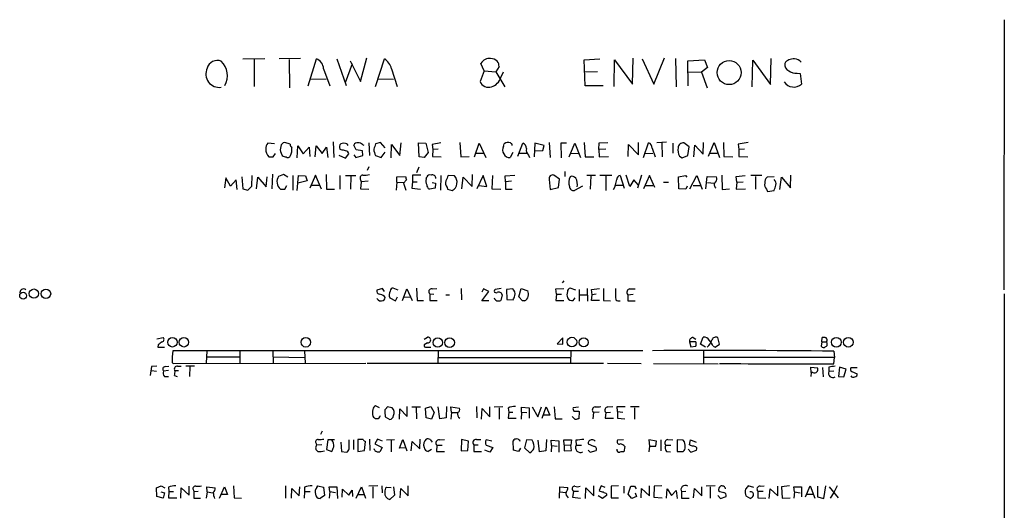
# Model space of a CAD drawing. Extents: x 0 to 1049, y 1 to 886.
# Drawn here: x 860 to 1049, y 257 to 351 of the extents above; entities that cross this region are included whole.
import ezdxf

# ---------------------------------------------------------------- set-up
doc = ezdxf.new("R2010")
doc.units = 0
doc.header["$MEASUREMENT"] = 0
doc.layers.add('MAIN', color=5, linetype='CONTINUOUS')

msp = doc.modelspace()

# ---------------------------------------------------------------- linework, layer by layer
at = {"layer": 'MAIN'}
for p, q in [((1049.02, 351.1127), (1048.9353, 299.2967)), ((902.8007, 343.5773), (907.034, 343.662)), ((905.002, 343.4927), (905.002, 338.328)), ((913.892, 343.662), (909.7433, 343.5773)), ((911.6907, 343.4927), (911.7753, 338.074)), ((915.3313, 338.4127), (916.94, 343.5773)), ((920.8347, 343.5773), (922.6127, 338.4973)), ((922.528, 339.09), (923.8827, 342.7307)), ((923.3747, 343.2387), (925.4067, 339.2593)), ((925.4067, 339.2593), (926.592, 343.8313)), ((928.2853, 338.328), (929.9787, 343.5773)), ((949.1133, 341.2913), (948.5207, 342.7307)), ((968.3327, 343.408), (971.3807, 343.5773)), ((968.502, 338.4127), (968.3327, 343.408)), ((974.09, 338.328), (974.1747, 343.408)), ((974.1747, 343.408), (977.646, 338.7513)), ((977.646, 338.7513), (977.7307, 343.7467)), ((979.5087, 343.5773), (981.71, 338.7513)), ((981.71, 338.7513), (983.742, 343.8313)), ((985.8587, 343.662), (986.028, 338.2433)), ((988.2293, 343.2387), (991.4467, 343.408)), ((988.314, 338.4127), (988.2293, 343.2387)), ((991.4467, 343.408), (992.0393, 341.9687)), ((1000.5907, 338.2433), (1000.76, 343.3233)), ((1000.76, 343.3233), (1004.1467, 338.6667)), ((1004.1467, 338.6667), (1004.2313, 343.662)), ((918.2947, 341.7147), (919.48, 338.4127)), ((931.3333, 341.7147), (932.434, 338.328)), ((949.1133, 341.2913), (948.3513, 339.2593)), ((949.1133, 341.2913), (951.3993, 341.122)), ((951.992, 342.138), (951.3993, 341.122)), ((951.3993, 341.122), (953.0927, 338.2433)), ((952.3307, 340.0213), (952.8387, 341.122)), ((968.4173, 341.122), (970.8727, 341.2067)), ((988.314, 341.122), (990.854, 341.0373)), ((992.0393, 341.9687), (990.854, 341.0373)), ((990.854, 341.0373), (991.9547, 338.074)), ((1009.2267, 340.868), (1009.8193, 340.7833)), ((1009.8193, 340.7833), (1010.0733, 338.7513)), ((915.8393, 339.7673), (918.8027, 339.6827)), ((928.7933, 339.7673), (931.7567, 339.6827)), ((971.9733, 338.4127), (968.502, 338.4127)), ((908.8967, 327.3213), (907.6267, 327.406)), ((911.86, 327.2367), (910.844, 327.5753)), ((920.1573, 327.66), (920.242, 324.6967)), ((922.782, 327.3213), (922.9513, 326.9827)), ((925.7453, 327.152), (925.9993, 327.0673)), ((927.0153, 327.4907), (927.1, 325.0353)), ((929.2167, 327.5753), (928.2853, 327.3213)), ((930.148, 326.5593), (929.2167, 327.5753)), ((931.2487, 324.612), (931.3333, 327.152)), ((931.3333, 327.152), (932.942, 325.0353)), ((932.942, 325.0353), (933.196, 327.4907)), ((936.6673, 324.7813), (936.498, 327.4907)), ((936.498, 327.4907), (937.9373, 327.406)), ((937.9373, 327.406), (938.3607, 325.628)), ((940.816, 327.4907), (939.1227, 327.152)), ((939.1227, 327.152), (939.292, 326.2207)), ((944.4567, 327.5753), (944.626, 324.7813)), ((947.2507, 324.7813), (948.182, 327.406)), ((948.182, 327.406), (949.452, 324.6967)), ((952.8387, 326.8133), (953.008, 327.3213)), ((955.6327, 324.9507), (956.564, 327.406)), ((958.85, 327.406), (958.7653, 324.7813)), ((960.628, 326.9827), (958.85, 327.406)), ((961.644, 327.5753), (961.8133, 324.6967)), ((964.946, 327.406), (963.8453, 327.406)), ((963.8453, 327.406), (963.93, 324.612)), ((965.454, 324.7813), (966.5547, 327.406)), ((966.5547, 327.406), (967.6553, 324.6967)), ((968.3327, 327.5753), (968.502, 324.7813)), ((971.1267, 326.2207), (971.2113, 327.4907)), ((971.2113, 327.4907), (972.9047, 327.5753)), ((976.7993, 324.866), (976.884, 327.152)), ((976.884, 327.152), (978.7467, 325.2047)), ((978.7467, 325.2047), (978.7467, 327.5753)), ((979.7627, 324.6967), (980.694, 327.4907)), ((982.3027, 327.5753), (984.1653, 327.66)), ((983.234, 327.4907), (983.3187, 324.7813)), ((985.3507, 327.406), (985.3507, 325.5433)), ((988.4833, 326.7287), (987.4673, 327.4907)), ((991.1927, 325.2893), (991.2773, 327.5753)), ((992.2087, 324.9507), (993.3093, 327.5753)), ((993.3093, 327.5753), (994.3253, 324.6967)), ((995.0873, 327.5753), (995.172, 324.866)), ((999.8287, 327.5753), (997.8813, 327.2367)), ((997.8813, 327.2367), (998.0507, 326.2207)), ((908.6427, 324.7813), (909.066, 325.4587)), ((910.1667, 325.5433), (910.336, 325.0353)), ((913.2147, 324.612), (913.384, 326.898)), ((913.384, 326.898), (914.4, 325.374)), ((914.4, 325.374), (915.5007, 326.644)), ((915.5007, 326.644), (915.67, 324.866)), ((916.686, 324.7813), (916.8553, 326.898)), ((916.8553, 326.898), (918.0407, 325.4587)), ((918.0407, 325.4587), (918.8873, 326.644)), ((918.8873, 326.644), (919.1413, 324.6967)), ((921.6813, 326.136), (921.4273, 326.3053)), ((922.528, 324.5273), (923.1207, 325.374)), ((924.56, 326.136), (924.1367, 327.0673)), ((925.7453, 325.9667), (924.56, 326.136)), ((925.83, 325.0353), (925.7453, 325.9667)), ((929.386, 324.6967), (930.148, 325.7127)), ((938.3607, 325.628), (937.5987, 324.6967)), ((939.292, 326.2207), (939.2073, 324.866)), ((940.308, 326.3053), (939.292, 326.2207)), ((947.5047, 325.5433), (949.0287, 325.5433)), ((954.6167, 325.628), (954.1087, 324.6967)), ((955.8867, 325.5433), (957.326, 325.5433)), ((958.85, 325.9667), (960.374, 326.0513)), ((960.374, 326.0513), (960.628, 326.9827)), ((965.7927, 325.5433), (967.232, 325.4587)), ((972.4813, 326.3053), (971.1267, 326.2207)), ((971.1267, 326.2207), (971.2113, 324.7813)), ((980.0167, 325.4587), (981.5407, 325.5433)), ((981.3713, 326.4747), (981.964, 324.7813)), ((988.2293, 325.0353), (988.4833, 326.7287)), ((989.4147, 324.7813), (989.584, 327.0673)), ((989.584, 327.0673), (991.1927, 325.2893)), ((992.5473, 325.5433), (993.902, 325.5433)), ((999.1513, 326.3053), (998.0507, 326.2207)), ((998.0507, 326.2207), (998.0507, 324.866)), ((921.258, 325.12), (922.528, 324.5273)), ((924.1367, 325.2047), (924.4753, 324.6967)), ((924.4753, 324.6967), (925.83, 325.0353)), ((928.2853, 325.0353), (929.386, 324.6967)), ((937.5987, 324.6967), (936.6673, 324.7813)), ((939.2073, 324.866), (940.9007, 324.7813)), ((944.626, 324.7813), (946.2347, 324.866)), ((957.6647, 325.12), (957.834, 324.6967)), ((968.502, 324.7813), (970.1953, 324.7813)), ((971.2113, 324.7813), (972.9893, 324.866)), ((986.6207, 324.9507), (987.1287, 324.612)), ((987.1287, 324.612), (988.2293, 325.0353)), ((995.172, 324.866), (996.8653, 324.7813)), ((998.0507, 324.866), (999.744, 324.7813)), ((908.4733, 321.4793), (908.3887, 318.6853)), ((927.0153, 322.9187), (926.6767, 322.1567)), ((936.5827, 322.834), (936.1593, 321.7333)), ((964.6073, 321.9873), (964.6073, 321.056)), ((899.4987, 320.802), (899.2447, 318.8547)), ((900.43, 319.1933), (899.4987, 320.802)), ((901.5307, 320.3787), (900.43, 319.1933)), ((901.7, 318.516), (901.5307, 320.3787)), ((902.6313, 320.9713), (902.8007, 318.6853)), ((904.494, 319.1933), (904.5787, 321.2253)), ((905.4253, 318.6853), (905.6793, 320.8867)), ((905.6793, 320.8867), (907.288, 319.024)), ((907.288, 319.024), (907.4573, 320.9713)), ((910.59, 321.3947), (909.6587, 321.056)), ((911.4367, 320.8867), (910.59, 321.3947)), ((912.368, 321.2253), (912.368, 318.4313)), ((913.2147, 318.3467), (913.4687, 321.2253)), ((915.162, 320.2093), (913.384, 319.786)), ((913.4687, 321.2253), (914.8233, 321.1407)), ((914.8233, 321.1407), (915.162, 320.2093)), ((916.7707, 321.31), (915.67, 318.77)), ((917.8713, 318.6007), (916.7707, 321.31)), ((918.8027, 321.3947), (918.8873, 318.6007)), ((921.4273, 321.2253), (921.4273, 318.6007)), ((922.528, 321.2253), (924.4753, 321.2253)), ((923.544, 321.1407), (923.4593, 318.6007)), ((925.4067, 320.3787), (925.4913, 320.04)), ((925.4913, 320.04), (925.4067, 318.6853)), ((926.846, 320.1247), (925.4913, 320.04)), ((932.3493, 319.9553), (932.2647, 318.4313)), ((932.3493, 320.9713), (934.0427, 321.056)), ((932.3493, 319.9553), (932.3493, 320.9713)), ((932.3493, 319.9553), (933.704, 319.8707)), ((934.212, 320.3787), (933.6193, 319.786)), ((933.6193, 319.786), (934.1273, 318.4313)), ((935.3973, 320.04), (935.228, 318.77)), ((937.006, 321.31), (935.3973, 321.31)), ((935.3973, 321.31), (935.3973, 320.04)), ((935.3973, 320.04), (936.244, 320.04)), ((938.022, 320.548), (938.1067, 320.9713)), ((939.1227, 319.8707), (939.8, 319.786)), ((939.8, 319.786), (939.7153, 318.77)), ((940.816, 321.2253), (940.7313, 318.4313)), ((943.4407, 321.1407), (942.2553, 321.2253)), ((944.88, 318.6853), (945.134, 320.8867)), ((945.134, 320.8867), (946.8273, 319.1087)), ((946.8273, 319.1087), (946.912, 321.3947)), ((948.944, 321.2253), (947.7587, 318.6853)), ((949.6213, 319.1087), (948.944, 321.2253)), ((950.722, 321.2253), (950.6373, 318.6853)), ((953.1773, 321.1407), (955.04, 321.31)), ((953.262, 320.04), (953.1773, 321.1407)), ((954.3627, 320.1247), (953.262, 320.04)), ((953.262, 320.04), (953.262, 318.6007)), ((961.644, 320.4633), (961.8133, 318.516)), ((963.5913, 320.548), (962.4907, 321.31)), ((963.422, 318.9393), (963.5913, 320.548)), ((970.534, 321.2253), (968.8407, 321.2253)), ((969.6027, 321.1407), (969.518, 318.6007)), ((973.6667, 321.2253), (971.3807, 321.2253)), ((972.4813, 321.1407), (972.4813, 318.3467)), ((975.2753, 321.2253), (976.0373, 318.77)), ((977.138, 319.1087), (976.376, 321.31)), ((977.9, 320.3787), (977.138, 319.1087)), ((978.7467, 319.3627), (977.9, 320.3787)), ((979.3393, 321.31), (978.5773, 318.77)), ((980.8633, 321.2253), (979.7627, 318.6853)), ((981.8793, 318.9393), (980.8633, 321.2253)), ((983.5727, 319.9553), (984.504, 319.9553)), ((986.4513, 320.9713), (987.806, 321.2253)), ((986.536, 318.6853), (986.4513, 320.9713)), ((987.806, 321.2253), (988.06, 320.8867)), ((988.6527, 318.6853), (990.0073, 321.2253)), ((990.0073, 321.2253), (991.0233, 318.6007)), ((991.7007, 318.6853), (991.9547, 321.056)), ((991.9547, 321.056), (993.7327, 320.9713)), ((992.0393, 319.8707), (993.3093, 319.786)), ((994.7487, 321.31), (994.8333, 318.516)), ((997.5427, 321.056), (999.236, 321.2253)), ((997.6273, 319.9553), (997.5427, 321.056)), ((997.6273, 319.9553), (997.5427, 318.6007)), ((997.6273, 319.9553), (998.8973, 320.04)), ((1002.4533, 321.2253), (1000.3367, 321.2253)), ((1001.268, 321.056), (1001.268, 318.6007)), ((1004.824, 320.9713), (1003.4693, 320.8867)), ((1005.9247, 318.516), (1006.2633, 320.8867)), ((1006.2633, 320.8867), (1007.9567, 318.8547)), ((1007.9567, 318.8547), (1008.0413, 321.31)), ((902.8007, 318.6853), (903.732, 318.4313)), ((910.844, 318.6007), (911.2673, 319.278)), ((916.0087, 319.3627), (917.5327, 319.3627)), ((918.8873, 318.6007), (920.4113, 318.6007)), ((925.4067, 318.6853), (927.0153, 318.6007)), ((935.228, 318.77), (936.9213, 318.6007)), ((939.7153, 318.77), (938.6147, 318.6007)), ((942.0013, 318.9393), (942.086, 318.6007)), ((942.086, 318.6007), (943.0173, 318.3467)), ((948.0973, 319.278), (949.6213, 319.1087)), ((950.6373, 318.6853), (952.3307, 318.6007)), ((953.262, 318.6007), (954.532, 318.6007)), ((961.8133, 318.516), (963.422, 318.9393)), ((967.994, 319.1933), (966.47, 318.3467)), ((974.4287, 319.3627), (975.7833, 319.3627)), ((980.1013, 319.278), (981.5407, 319.278)), ((987.8907, 318.6007), (986.536, 318.6853)), ((988.1447, 319.1933), (987.8907, 318.6007)), ((989.2453, 319.278), (990.6847, 319.278)), ((994.8333, 318.516), (996.2727, 318.6853)), ((997.5427, 318.6007), (999.3207, 318.6853)), ((1003.3847, 318.6007), (1003.554, 318.1773)), ((1003.554, 318.1773), (1004.824, 318.3467)), ((964.438, 300.99), (964.0993, 300.6513)), ((929.64, 299.5507), (928.5393, 299.212)), ((929.9787, 298.958), (929.64, 299.5507)), ((932.6033, 299.212), (931.672, 299.6353)), ((933.45, 297.2647), (934.2967, 299.466)), ((934.2967, 299.466), (935.3127, 297.2647)), ((936.1593, 299.6353), (936.244, 297.2647)), ((939.1227, 299.466), (940.054, 299.5507)), ((944.7107, 299.5507), (944.7953, 297.3493)), ((949.0287, 299.466), (948.69, 298.8733)), ((948.69, 297.18), (950.0447, 298.958)), ((950.0447, 298.958), (949.0287, 299.466)), ((952.4153, 299.5507), (951.23, 299.3813)), ((954.6167, 299.466), (953.4313, 299.3813)), ((953.4313, 299.3813), (953.516, 297.434)), ((955.802, 297.942), (956.2253, 299.5507)), ((956.2253, 299.5507), (957.4953, 299.1273)), ((962.914, 299.466), (964.438, 299.5507)), ((962.9987, 298.45), (962.914, 299.466)), ((966.724, 299.212), (965.6233, 299.6353)), ((967.4013, 299.3813), (967.4013, 297.0953)), ((968.9253, 299.5507), (969.01, 297.0953)), ((969.772, 299.3813), (971.296, 299.5507)), ((969.8567, 298.3653), (969.772, 299.3813)), ((972.058, 299.5507), (972.058, 297.2647)), ((977.138, 299.466), (978.154, 299.466)), ((930.9947, 297.7727), (932.0953, 297.18)), ((932.0953, 297.18), (932.5187, 297.942)), ((933.7887, 297.8573), (934.974, 297.942)), ((936.244, 297.2647), (937.514, 297.2647)), ((938.6993, 298.5347), (938.6993, 297.2647)), ((938.6993, 298.5347), (939.4613, 298.45)), ((938.6993, 297.2647), (940.1387, 297.2647)), ((941.7473, 298.3653), (942.5093, 298.3653)), ((950.0447, 297.18), (948.69, 297.18)), ((952.5847, 298.3653), (952.3307, 297.2647)), ((953.516, 297.434), (954.7013, 297.3493)), ((956.4793, 297.18), (955.802, 297.942)), ((956.9027, 297.18), (956.4793, 297.18)), ((962.9987, 298.45), (962.914, 297.2647)), ((962.914, 297.2647), (964.438, 297.2647)), ((962.9987, 298.45), (964.0147, 298.45)), ((966.216, 297.2647), (966.6393, 297.7727)), ((967.486, 298.3653), (968.8407, 298.3653)), ((969.772, 297.2647), (969.8567, 298.3653)), ((971.296, 297.2647), (969.772, 297.2647)), ((970.6187, 298.45), (969.8567, 298.3653)), ((972.058, 297.2647), (973.4127, 297.18)), ((976.7147, 298.3653), (977.7307, 298.45)), ((976.7147, 298.3653), (976.7147, 297.18)), ((976.7147, 297.18), (978.154, 297.18)), ((1049.02, 298.5347), (1048.9353, 58.674)), ((886.2907, 289.8987), (887.476, 290.1527)), ((937.5987, 289.814), (938.276, 290.2373)), ((964.2687, 290.068), (963.168, 288.9673)), ((964.2687, 288.8827), (964.2687, 290.068)), ((988.568, 289.306), (988.822, 288.3747)), ((989.7533, 289.306), (988.568, 289.306)), ((989.2453, 290.1527), (989.7533, 289.814)), ((990.6847, 288.8827), (991.1927, 290.2373)), ((994.3253, 288.8827), (993.9867, 290.1527)), ((1013.968, 289.306), (1013.8833, 288.4593)), ((1013.968, 289.306), (1014.0527, 290.1527)), ((1013.968, 289.306), (1014.8993, 289.306)), ((1014.984, 289.052), (1014.8993, 289.306)), ((886.5447, 288.7133), (886.46, 288.29)), ((886.46, 288.29), (887.73, 288.29)), ((979.5933, 287.6127), (889.3387, 287.6127)), ((895.858, 287.6127), (895.7733, 285.242)), ((902.208, 287.6127), (902.208, 285.242)), ((908.558, 287.6127), (908.6427, 285.242)), ((914.654, 287.6127), (914.7387, 285.242)), ((938.276, 289.1367), (937.5987, 288.7133)), ((938.022, 288.29), (938.8687, 288.29)), ((940.308, 287.528), (940.2233, 285.242)), ((963.168, 288.9673), (964.2687, 288.8827)), ((965.7927, 287.6127), (965.708, 285.242)), ((988.822, 288.3747), (989.7533, 288.4593)), ((991.616, 288.29), (990.6847, 288.8827)), ((991.2773, 287.528), (991.2773, 285.242)), ((993.14, 288.4593), (993.4787, 288.29)), ((993.4787, 288.29), (994.3253, 288.8827)), ((1016.254, 287.528), (1016.4233, 286.3427)), ((895.9427, 286.4273), (902.1233, 286.4273)), ((908.6427, 286.4273), (914.654, 286.3427)), ((940.308, 286.3427), (965.6233, 286.3427)), ((1016.4233, 286.3427), (991.362, 286.3427)), ((1016.254, 285.0727), (1016.4233, 286.3427)), ((885.2747, 284.5647), (885.0207, 282.8713)), ((886.2907, 284.6493), (885.2747, 284.5647)), ((885.2747, 283.8027), (886.206, 283.718)), ((888.492, 283.8027), (887.5607, 283.718)), ((887.8993, 284.5647), (888.5767, 284.6493)), ((889.254, 285.3267), (889.4233, 285.1573)), ((889.4233, 285.1573), (926.4227, 285.242)), ((889.762, 283.8027), (890.4393, 283.8027)), ((890.27, 284.6493), (890.9473, 284.6493)), ((893.4873, 284.6493), (891.8787, 284.6493)), ((892.6407, 284.5647), (892.556, 282.702)), ((926.6767, 285.242), (972.058, 285.242)), ((972.82, 285.242), (979.2547, 285.1573)), ((981.6253, 285.1573), (994.0713, 285.0727)), ((1011.936, 283.464), (1011.8513, 284.48)), ((1011.8513, 284.48), (1013.1213, 284.3107)), ((1014.1373, 284.3953), (1014.222, 282.6173)), ((1015.3227, 284.48), (1015.3227, 283.6333)), ((1016.254, 283.718), (1015.3227, 283.6333)), ((1017.3547, 284.48), (1017.1853, 282.702)), ((1018.6247, 284.0567), (1017.3547, 284.48)), ((1018.2013, 282.6173), (1018.6247, 284.0567)), ((1020.7413, 284.3107), (1019.556, 284.3107)), ((1019.7253, 283.6333), (1020.7413, 283.21)), ((887.73, 282.702), (888.492, 282.702)), ((889.6773, 282.8713), (890.1853, 282.702)), ((1011.936, 283.464), (1011.8513, 282.702)), ((1012.2747, 283.464), (1011.936, 283.464)), ((1017.1853, 282.702), (1018.2013, 282.6173)), ((929.0473, 276.6907), (928.2853, 277.0293)), ((931.5027, 276.6907), (930.4867, 276.86)), ((932.8573, 274.4893), (932.942, 276.4367)), ((932.942, 276.4367), (934.3813, 274.9973)), ((934.3813, 274.9973), (934.3813, 276.9447)), ((935.228, 276.86), (936.9213, 276.86)), ((936.0747, 276.7753), (936.1593, 274.574)), ((937.8527, 276.606), (938.8687, 276.9447)), ((938.022, 274.7433), (937.8527, 276.606)), ((938.8687, 276.9447), (939.546, 275.7593)), ((940.6467, 274.574), (940.308, 276.86)), ((941.9167, 276.9447), (941.832, 274.7433)), ((942.848, 275.7593), (942.7633, 276.86)), ((942.7633, 276.86), (944.372, 276.606)), ((947.674, 276.9447), (947.7587, 274.7433)), ((948.6053, 274.4893), (948.7747, 276.5213)), ((948.7747, 276.5213), (950.214, 274.9127)), ((950.214, 274.9127), (950.214, 276.86)), ((951.0607, 276.86), (952.754, 276.9447)), ((951.992, 276.6907), (951.992, 274.4893)), ((953.77, 276.606), (953.8547, 275.844)), ((956.31, 275.844), (956.31, 276.7753)), ((956.31, 276.7753), (957.7493, 276.6907)), ((957.7493, 276.6907), (957.7493, 274.6587)), ((958.342, 276.86), (959.4427, 274.9127)), ((959.4427, 274.9127), (960.12, 276.86)), ((960.2893, 274.6587), (961.0513, 276.86)), ((961.0513, 276.86), (961.7287, 275.2513)), ((962.5753, 276.86), (962.7447, 274.574)), ((967.232, 276.7753), (966.216, 276.6907)), ((972.9047, 276.86), (973.836, 276.9447)), ((974.7673, 275.9287), (974.6827, 276.9447)), ((974.6827, 276.9447), (976.2067, 276.9447)), ((978.916, 276.86), (977.2227, 276.86)), ((977.9847, 276.6907), (977.9847, 274.4893)), ((930.148, 274.9127), (930.9947, 274.4047)), ((939.038, 274.4893), (938.022, 274.7433)), ((939.546, 275.7593), (939.038, 274.4893)), ((941.832, 274.7433), (940.6467, 274.574)), ((942.848, 275.7593), (942.7633, 274.4893)), ((942.848, 275.7593), (944.0333, 275.7593)), ((953.8547, 275.844), (953.77, 274.6587)), ((953.77, 274.6587), (955.294, 274.6587)), ((953.8547, 275.844), (954.6167, 275.844)), ((956.31, 275.844), (956.2253, 274.4893)), ((956.31, 275.844), (957.326, 275.7593)), ((961.7287, 275.2513), (960.5433, 275.2513)), ((962.7447, 274.574), (964.0993, 274.574)), ((966.6393, 274.4047), (966.0467, 274.9973)), ((967.232, 276.0133), (967.4013, 275.9287)), ((967.4013, 275.9287), (967.3167, 274.574)), ((970.1107, 275.7593), (970.026, 274.574)), ((971.2113, 275.844), (970.1107, 275.7593)), ((972.4813, 275.7593), (972.3967, 274.6587)), ((972.3967, 274.6587), (974.0053, 274.6587)), ((972.4813, 275.7593), (973.4127, 275.844)), ((974.7673, 275.9287), (974.7673, 274.6587)), ((974.7673, 275.9287), (975.7833, 275.844)), ((974.7673, 274.6587), (976.122, 274.574)), ((918.0407, 272.2033), (917.702, 271.526)), ((919.1413, 270.51), (918.8873, 268.6473)), ((920.4113, 270.51), (919.1413, 270.51)), ((923.2053, 268.8167), (923.2053, 270.51)), ((924.052, 270.51), (924.052, 268.6473)), ((925.9147, 270.5947), (924.8987, 270.5947)), ((924.8987, 270.5947), (924.8987, 268.3087)), ((927.1, 270.6793), (927.1847, 268.478)), ((928.624, 270.6793), (928.116, 269.748)), ((929.64, 270.256), (928.624, 270.6793)), ((930.402, 270.51), (931.926, 270.5947)), ((931.2487, 270.4253), (931.2487, 268.224)), ((932.8573, 268.9013), (933.5347, 270.5947)), ((933.5347, 270.5947), (934.2967, 268.3933)), ((936.752, 268.8167), (936.8367, 270.6793)), ((938.784, 270.5947), (939.1227, 270.0867)), ((940.562, 270.51), (941.4933, 270.5947)), ((944.7953, 270.5947), (944.7107, 268.3933)), ((946.15, 270.256), (944.7953, 270.5947)), ((947.674, 270.5947), (948.5207, 270.5947)), ((950.6373, 270.256), (949.5367, 270.51)), ((957.2413, 270.51), (956.9027, 268.986)), ((958.342, 270.4253), (957.2413, 270.51)), ((959.7813, 268.224), (959.5273, 270.4253)), ((961.136, 270.5947), (960.9667, 268.3933)), ((962.0673, 269.4093), (961.9827, 270.4253)), ((961.9827, 270.4253), (963.5067, 270.3407)), ((964.5227, 269.5787), (964.438, 270.51)), ((964.438, 270.51), (965.8773, 270.51)), ((965.8773, 270.51), (965.7927, 269.494)), ((966.724, 270.4253), (966.8087, 269.494)), ((975.868, 270.51), (974.7673, 270.4253)), ((982.218, 270.256), (980.7787, 270.51)), ((980.7787, 270.51), (980.8633, 269.3247)), ((983.0647, 270.51), (983.0647, 268.3933)), ((984.4193, 270.5947), (985.3507, 270.51)), ((987.3827, 270.4253), (986.1973, 270.51)), ((986.1973, 270.51), (986.1973, 268.3087)), ((988.568, 269.5787), (988.7373, 270.51)), ((988.7373, 270.51), (989.838, 270.0867)), ((916.8553, 269.8327), (916.94, 269.494)), ((917.956, 269.5787), (916.94, 269.494)), ((918.8873, 268.6473), (919.9033, 268.3087)), ((921.5967, 270.0867), (921.766, 268.3087)), ((926.1687, 268.478), (926.338, 270.1713)), ((928.116, 268.478), (928.0313, 268.8167)), ((928.116, 269.748), (929.5553, 269.0707)), ((929.5553, 269.0707), (929.132, 268.224)), ((933.958, 268.986), (932.8573, 268.9013)), ((935.1433, 268.3933), (935.3127, 270.1713)), ((935.3127, 270.1713), (936.752, 268.8167)), ((939.038, 268.6473), (938.3607, 268.3087)), ((940.054, 269.494), (939.9693, 268.3087)), ((940.054, 269.494), (941.07, 269.494)), ((945.9807, 268.478), (946.15, 270.256)), ((947.166, 269.5787), (947.166, 268.3087)), ((947.166, 269.5787), (948.0127, 269.5787)), ((950.214, 268.1393), (949.2827, 268.5627)), ((949.5367, 269.494), (950.8067, 269.0707)), ((950.8067, 269.0707), (950.214, 268.1393)), ((954.786, 268.5627), (954.7013, 270.3407)), ((955.7173, 268.3087), (954.786, 268.5627)), ((956.1407, 268.9013), (955.7173, 268.3087)), ((956.9027, 268.986), (957.9187, 268.0547)), ((962.0673, 269.4093), (961.9827, 268.224)), ((962.0673, 269.4093), (963.168, 269.3247)), ((963.5067, 270.3407), (963.5067, 268.1393)), ((964.5227, 269.5787), (964.5227, 268.3933)), ((964.5227, 269.5787), (965.7927, 269.494)), ((965.8773, 268.478), (965.7927, 269.494)), ((966.8087, 269.494), (967.8247, 269.494)), ((969.0947, 268.5627), (969.518, 268.1393)), ((970.1953, 269.24), (969.1793, 269.6633)), ((976.122, 269.24), (975.9527, 268.224)), ((980.8633, 269.3247), (980.7787, 268.224)), ((980.8633, 269.3247), (982.1333, 269.3247)), ((982.1333, 269.3247), (982.218, 270.256)), ((983.996, 269.494), (985.012, 269.494)), ((988.314, 268.732), (988.822, 268.1393)), ((988.7373, 269.4093), (988.568, 269.5787)), ((988.822, 268.1393), (989.9227, 268.5627)), ((921.766, 268.3087), (922.6973, 268.1393)), ((924.8987, 268.3087), (926.1687, 268.478)), ((939.9693, 268.3087), (941.4933, 268.3087)), ((944.7107, 268.3933), (945.9807, 268.478)), ((947.166, 268.3087), (948.6053, 268.3087)), ((960.9667, 268.3933), (959.7813, 268.224)), ((964.5227, 268.3933), (965.8773, 268.478)), ((969.518, 268.1393), (970.6187, 268.478)), ((984.1653, 268.3087), (984.9273, 268.224)), ((986.1973, 268.3087), (987.3827, 268.3087)), ((886.206, 261.2813), (887.1373, 261.7047)), ((886.2907, 259.6727), (886.206, 261.2813)), ((887.1373, 261.7047), (887.8147, 261.2813)), ((888.492, 261.4507), (888.5767, 260.604)), ((890.8627, 259.334), (890.9473, 261.2813)), ((890.9473, 261.2813), (892.4713, 259.9267)), ((892.4713, 259.9267), (892.4713, 261.62)), ((895.9427, 260.5193), (895.858, 261.5353)), ((895.858, 261.5353), (897.4667, 261.2813)), ((898.3133, 259.334), (899.2447, 261.5353)), ((899.2447, 261.5353), (899.8373, 260.0113)), ((901.0227, 261.7047), (901.1073, 259.4187)), ((911.0133, 261.7047), (911.0133, 259.334)), ((912.114, 259.334), (912.1987, 261.1967)), ((912.1987, 261.1967), (913.638, 259.7573)), ((913.638, 259.7573), (913.7227, 261.5353)), ((914.654, 261.4507), (914.654, 260.604)), ((917.0247, 261.366), (917.194, 261.7047)), ((917.194, 261.7047), (918.2947, 261.4507)), ((918.2947, 261.4507), (918.464, 259.842)), ((919.48, 260.604), (919.3953, 261.5353)), ((919.3953, 261.5353), (920.8347, 261.5353)), ((920.8347, 261.5353), (921.004, 259.2493)), ((921.8507, 259.5033), (921.9353, 261.0273)), ((921.9353, 261.0273), (923.1207, 259.9267)), ((924.56, 259.334), (925.576, 261.5353)), ((925.576, 261.5353), (926.338, 259.334)), ((928.7087, 261.7047), (927.0153, 261.62)), ((927.7773, 261.5353), (927.7773, 259.334)), ((929.4707, 261.7047), (929.5553, 260.35)), ((930.402, 261.4507), (931.2487, 261.366)), ((931.7567, 261.5353), (931.926, 259.9267)), ((933.0267, 259.4187), (933.1113, 261.1967)), ((933.1113, 261.1967), (934.5507, 259.7573)), ((934.5507, 259.7573), (934.5507, 261.7047)), ((963.5913, 259.334), (963.676, 261.5353)), ((963.676, 261.5353), (965.2, 261.366)), ((968.5867, 259.2493), (968.6713, 261.2813)), ((968.6713, 261.2813), (970.1953, 259.7573)), ((970.1953, 259.7573), (970.1953, 261.7047)), ((971.6347, 261.7047), (971.2113, 260.7733)), ((972.3967, 261.366), (971.6347, 261.7047)), ((974.9367, 261.7047), (973.4973, 261.62)), ((973.4973, 261.62), (973.4973, 259.4187)), ((975.9527, 261.62), (975.9527, 260.2653)), ((976.7993, 260.096), (977.3073, 261.62)), ((977.9847, 261.62), (978.3233, 261.112)), ((979.2547, 259.4187), (979.3393, 261.1967)), ((979.3393, 261.1967), (980.8633, 259.7573)), ((980.8633, 259.7573), (980.8633, 261.7047)), ((981.7947, 261.62), (981.71, 259.5033)), ((983.234, 261.7047), (981.7947, 261.62)), ((984.1653, 259.334), (984.25, 261.112)), ((984.25, 261.112), (985.0967, 259.842)), ((989.33, 259.4187), (989.4993, 261.1967)), ((989.4993, 261.1967), (990.9387, 259.7573)), ((990.9387, 259.7573), (990.9387, 261.5353)), ((993.4787, 261.7047), (991.7853, 261.62)), ((992.5473, 261.5353), (992.5473, 259.334)), ((1000.9293, 261.366), (999.8287, 261.7047)), ((1002.1147, 261.62), (1002.8767, 261.7047)), ((1003.8927, 259.2493), (1004.062, 261.112)), ((1004.062, 261.112), (1005.5013, 259.7573)), ((1005.5013, 259.7573), (1005.5013, 261.62)), ((1007.7873, 261.7047), (1006.2633, 261.5353)), ((1006.2633, 261.5353), (1006.348, 259.334)), ((1008.7187, 260.5193), (1008.634, 261.5353)), ((1008.634, 261.5353), (1010.0733, 261.5353)), ((1010.0733, 261.5353), (1010.0733, 259.588)), ((1010.8353, 259.588), (1011.7667, 261.7047)), ((1011.7667, 261.7047), (1012.6133, 259.334)), ((1013.1213, 261.62), (1013.1213, 259.588)), ((1014.3913, 259.2493), (1014.73, 261.7047)), ((1015.4073, 261.5353), (1017.1007, 259.4187)), ((1016.9313, 261.7047), (1016.254, 260.4347)), ((887.476, 259.334), (886.2907, 259.6727)), ((887.0527, 260.5193), (887.73, 260.35)), ((887.73, 260.35), (887.476, 259.334)), ((888.5767, 260.604), (888.492, 259.4187)), ((888.492, 259.4187), (890.1007, 259.4187)), ((888.5767, 260.604), (889.508, 260.604)), ((893.318, 260.858), (893.4027, 260.5193)), ((894.2493, 260.604), (893.4027, 260.5193)), ((893.4027, 260.5193), (893.4027, 259.334)), ((893.4027, 259.334), (894.6727, 259.334)), ((895.9427, 260.5193), (895.7733, 259.334)), ((895.9427, 260.5193), (897.0433, 260.35)), ((899.8373, 260.0113), (898.652, 260.0113)), ((901.1073, 259.4187), (902.5467, 259.334)), ((914.654, 260.604), (914.5693, 259.334)), ((914.654, 260.604), (915.7547, 260.604)), ((918.464, 259.842), (917.6173, 259.2493)), ((919.48, 260.604), (919.3953, 259.334)), ((919.48, 260.604), (920.5807, 260.4347)), ((923.1207, 259.9267), (923.798, 260.858)), ((923.798, 260.858), (923.8827, 259.6727)), ((924.8987, 260.0113), (925.9993, 260.0113)), ((931.926, 259.9267), (930.9947, 259.08)), ((963.7607, 260.5193), (964.7767, 260.4347)), ((966.1313, 260.858), (966.3007, 260.604)), ((966.3007, 260.604), (966.1313, 259.5033)), ((966.1313, 259.5033), (967.6553, 259.334)), ((967.232, 260.604), (966.3007, 260.604)), ((971.8887, 259.2493), (971.042, 259.7573)), ((972.6507, 259.842), (971.8887, 259.2493)), ((972.6507, 260.1807), (972.6507, 259.842)), ((973.4973, 259.4187), (974.9367, 259.4187)), ((977.4767, 259.2493), (976.7993, 260.096)), ((978.408, 259.6727), (977.4767, 259.2493)), ((978.154, 260.35), (978.408, 259.6727)), ((981.71, 259.5033), (983.3187, 259.4187)), ((985.0967, 259.842), (986.028, 260.7733)), ((986.028, 260.7733), (986.1973, 259.2493)), ((987.8907, 260.604), (987.044, 260.5193)), ((987.044, 260.5193), (987.044, 259.334)), ((987.044, 259.334), (988.4833, 259.334)), ((993.9867, 259.842), (994.4947, 259.2493)), ((994.4947, 259.2493), (995.5953, 259.6727)), ((999.4053, 259.7573), (1000.252, 259.2493)), ((1001.6913, 260.6887), (1001.6913, 259.4187)), ((1001.6913, 260.6887), (1002.7073, 260.6887)), ((1001.6913, 259.4187), (1003.2153, 259.334)), ((1006.348, 259.334), (1007.872, 259.4187)), ((1008.7187, 260.5193), (1008.634, 259.334)), ((1008.7187, 260.5193), (1009.8193, 260.35)), ((1011.0893, 260.096), (1012.2747, 260.096)), ((1013.1213, 259.588), (1014.3913, 259.2493)), ((1016.254, 260.4347), (1015.5767, 259.334))]:
    msp.add_line(p, q, dxfattribs=at)
for centre, radius in [((996.1798, 340.9697), 2.3078), ((860.5986, 298.1701), 0.6536), ((862.6823, 298.5614), 0.8942), ((864.9865, 298.5342), 0.9076), ((889.2786, 289.2409), 0.9155), ((891.4738, 289.234), 0.9049), ((914.8906, 289.2357), 0.9171), ((940.218, 289.1738), 0.9055), ((942.5045, 289.1609), 0.916), ((966.0005, 289.2853), 0.9081), ((968.233, 289.2218), 0.8783), ((1016.7506, 289.2454), 0.9344), ((1019.0751, 289.2417), 0.9269)]:
    msp.add_circle(centre, radius, dxfattribs=at)
for centre, radius, start, end in [((897.897, 341.2773), 2.0229, 68.084983, 165.045228), ((895.9993, 340.3906), 3.8306, 330.379234, 46.170909), ((916.2529, 341.6536), 2.0427, 1.71404, 70.344478), ((928.4874, 341.0688), 2.9183, 12.787122, 59.268572), ((950.1476, 341.8052), 1.8717, 82.765633, 150.365607), ((950.3622, 341.7677), 1.8944, 47.036401, 89.361827), ((950.6169, 342.244), 1.3792, 355.592055, 41.284406), ((1008.1228, 342.4799), 1.2914, 168.801443, 246.989004), ((1008.4873, 341.6139), 1.977, 83.278311, 145.604171), ((1008.7792, 342.0497), 1.5288, 37.705699, 92.267992), ((898.2467, 340.6855), 2.5591, 154.199942, 279.11265), ((1009.0644, 343.5195), 2.6565, 237.011034, 273.502741), ((949.9754, 339.8854), 1.7406, 201.081941, 289.369738), ((949.68, 340.894), 2.7907, 288.223292, 341.776709), ((1008.6064, 340.3988), 2.2059, 213.705196, 311.681209), ((908.3119, 326.5106), 1.1275, 127.424828, 190.491662), ((910.971, 326.6863), 0.898, 98.130102, 171.869898), ((912.8332, 327.2999), 0.9752, 183.715594, 229.412088), ((922.137, 326.7091), 0.8165, 131.430165, 209.638699), ((922.1893, 325.2902), 2.1158, 73.732105, 106.265296), ((924.7394, 326.88), 0.6311, 75.380272, 162.736416), ((924.9955, 326.5052), 0.9902, 40.782042, 95.60984), ((1182.1158, 242.1634), 267.7346, 161.45385, 161.683033), ((953.7701, 326.2206), 1.3388, 71.571818, 124.69786), ((953.8542, 326.8977), 0.6831, 7.147904, 60.237433), ((956.3439, 326.5256), 0.9075, 351.407427, 75.963757), ((980.4739, 326.6103), 0.9075, 351.407427, 75.963757), ((987.3826, 326.4748), 1.0194, 85.234025, 175.245227), ((909.2244, 326.2141), 2.0232, 177.416341, 225.08811), ((911.6146, 326.2777), 1.6235, 160.736935, 206.894914), ((909.64, 326.2026), 2.5835, 333.138391, 7.936269), ((921.0427, 320.7404), 5.4333, 74.134997, 83.250119), ((922.5419, 325.3879), 0.579, 358.624295, 91.375705), ((930.9994, 326.4391), 3.0556, 182.509671, 207.349129), ((953.9853, 326.1586), 1.3204, 150.273957, 216.456793), ((953.9547, 325.8032), 1.1172, 202.593826, 277.92339), ((958.6807, 326.1643), 1.457, 171.088501, 225.786958), ((988.9051, 326.1358), 2.5735, 170.528161, 207.419361), ((908.2194, 536.4811), 211.7002, 269.885409, 270.114564), ((911.1829, 326.3059), 1.527, 236.315136, 266.812677), ((911.4146, 325.2641), 0.5773, 236.744817, 336.654167), ((910.8017, 320.167), 1.448, 142.125016, 195.255119), ((910.8807, 319.7831), 1.476, 179.887427, 233.235691), ((925.8977, 320.7174), 0.5965, 96.517348, 214.59856), ((926.1687, 325.7952), 4.498, 265.681504, 281.949474), ((1103.4228, 363.035), 174.5046, 193.919653, 194.148876), ((939.1648, 320.0823), 1.234, 157.828717, 210.96933), ((938.6994, 320.7173), 0.6448, 66.810744, 156.802576), ((939.1556, 320.6091), 0.7295, 1.853941, 106.099669), ((943.1445, 319.8283), 1.4482, 164.746963, 217.870126), ((1196.0211, 193.7074), 284.0033, 153.320366, 153.549531), ((942.1387, 319.9089), 1.7923, 299.353923, 43.413002), ((962.2931, 320.6609), 0.6785, 73.068623, 196.931377), ((967.4797, 319.9538), 2.117, 151.272683, 203.528026), ((966.0317, 320.2293), 0.847, 35.179884, 118.828576), ((964.8757, 319.5743), 2.1732, 345.331319, 31.7329), ((968.2675, 321.3263), 6.3891, 333.904987, 352.237055), ((975.3177, 320.5056), 0.7209, 93.371594, 183.363661), ((993.9559, 319.432), 0.6542, 126.878656, 241.926998), ((993.0229, 320.5675), 0.8166, 311.435426, 29.635229), ((1003.9559, 319.405), 0.9864, 157.279607, 234.618287), ((1004.1548, 319.9913), 1.1277, 127.436933, 190.489812), ((1004.0305, 319.6167), 1.1603, 347.355506, 46.854365), ((902.4183, 320.507), 2.4565, 302.329512, 327.670488), ((910.4207, 530.2505), 211.6502, 269.885381, 270.114592), ((939.2066, 319.5316), 1.1031, 184.382771, 237.550319), ((966.2938, 319.0815), 0.7556, 177.937, 283.484526), ((750.9859, 403.5322), 267.7505, 341.448768, 341.677944), ((860.6896, 298.7781), 0.69, 48.73127, 200.657127), ((929.15, 299.0527), 0.6311, 165.380272, 252.736416), ((932.2558, 298.3265), 1.3774, 148.668835, 203.70822), ((931.6579, 299.0567), 0.5788, 88.604026, 181.386078), ((939.0108, 298.955), 0.5231, 77.648207, 233.456477), ((951.4416, 299.085), 0.3641, 125.53219, 305.544994), ((951.9496, 298.2043), 0.6552, 14.225009, 116.885726), ((953.812, 298.4922), 1.2632, 346.438992, 50.431362), ((956.2348, 298.4471), 1.4323, 297.794125, 28.352503), ((967.1047, 298.3653), 2.0758, 163.409678, 196.587676), ((965.9258, 298.8792), 0.8144, 111.805329, 174.446932), ((993.0967, 299.1699), 18.7566, 178.836688, 185.570166), ((977.211, 298.8062), 0.6639, 96.313504, 221.617054), ((929.3235, 298.1045), 0.9307, 212.583568, 295.535336), ((929.0004, 297.1095), 1.341, 43.153753, 91.610952), ((929.6541, 297.7116), 0.4524, 278.977235, 44.149179), ((951.9398, 298.0121), 0.9111, 195.233609, 245.964082), ((951.7805, 298.7449), 1.5791, 262.29219, 290.390429), ((743.2086, 382.4425), 227.9693, 338.082818, 338.312015), ((965.9495, 298.1337), 0.909, 203.400545, 287.049433), ((975.0635, 298.3225), 1.1619, 236.884348, 280.502431), ((888.1101, 287.4869), 1.9886, 113.828505, 141.923362), ((887.1797, 289.7717), 0.4827, 285.254078, 52.12814), ((938.3184, 289.687), 0.5519, 265.594129, 94.405871), ((989.2947, 289.4189), 0.7354, 93.851386, 188.830866), ((988.7376, 288.8827), 1.1004, 337.370923, 22.624271), ((991.3466, 289.1309), 1.1171, 22.589091, 97.919017), ((989.8169, 290.6942), 3.2172, 311.643301, 342.547278), ((989.6555, 286.8612), 3.8335, 24.637661, 44.749525), ((993.648, 289.3907), 0.8339, 66.035418, 156.041697), ((1014.2641, 288.5845), 1.5824, 69.637627, 97.677432), ((1014.4507, 289.6419), 0.5604, 323.175087, 49.494074), ((904.1376, 285.9198), 14.8954, 173.474095, 182.281985), ((937.9232, 288.6145), 0.3392, 163.066164, 286.933836), ((994.2869, -1589.1728), 1876.8294, 89.3293738, 90.3917043), ((1014.2901, 288.6489), 0.4488, 204.989129, 322.333315), ((1014.5607, 288.8404), 0.4733, 280.296185, 26.559637), ((887.9082, 284.0701), 0.4947, 91.030888, 225.376725), ((888.2706, 283.3142), 0.8167, 150.36824, 228.554055), ((890.1571, 284.1413), 0.5203, 77.469998, 220.596517), ((887.393, 283.5486), 2.3826, 343.484793, 6.122164), ((1026.4395, 5767.2617), 5482.1985, 269.6643649, 269.8935489), ((1012.5992, 283.9861), 0.6148, 238.137873, 31.870042), ((1016.0605, 283.2946), 0.8118, 155.341683, 303.453204), ((1058.2363, -11.7321), 299.3045, 98.014144, 98.243348), ((1019.8665, 284.0284), 0.4196, 137.723556, 250.334234), ((1020.0128, 283.043), 0.5238, 209.295783, 305.638132), ((1020.2992, 283.0782), 0.4613, 272.335786, 16.600508), ((930.0217, 275.717), 2.3325, 164.202392, 195.797608), ((928.5878, 276.2732), 0.8144, 111.805329, 174.446932), ((929.386, 277.1987), 1.1516, 306.024081, 342.896174), ((946.777, 276.6324), 16.7177, 181.25139, 185.904296), ((930.2504, 275.6988), 1.5975, 340.544249, 38.381428), ((943.8851, 276.3097), 0.57, 285.069981, 31.322346), ((955.0063, 274.5398), 2.4078, 87.181443, 120.893973), ((966.8087, 276.479), 0.6294, 160.344339, 227.723862), ((970.5396, 276.2298), 0.6366, 98.154285, 227.648218), ((970.7881, 279.6511), 2.8116, 263.078964, 285.72286), ((972.9777, 276.2001), 0.6639, 96.312555, 221.60487), ((928.4843, 275.3397), 0.7525, 200.026691, 346.709782), ((930.8677, 275.2937), 0.898, 278.130102, 351.869898), ((945.1256, 275.5478), 1.1126, 169.041534, 233.044619), ((966.8087, 487.6631), 211.6502, 269.885381, 270.114592), ((1009.3015, 105.1454), 174.5531, 103.917671, 104.146862), ((917.2195, 270.129), 0.4694, 82.755391, 219.13056), ((917.575, 273.942), 3.3604, 264.941414, 283.848085), ((918.5649, 269.4557), 1.7038, 349.844943, 38.228622), ((926.6346, 270.8911), 0.7785, 202.378134, 247.605454), ((938.9279, 269.5809), 1.4238, 129.51394, 200.998795), ((938.2338, 269.1129), 1.5807, 69.629778, 97.700518), ((940.4619, 269.925), 0.5934, 80.290092, 226.577301), ((947.5739, 270.0097), 0.5934, 80.290092, 226.577301), ((950.2137, 270.002), 0.8464, 143.116564, 216.883436), ((955.3381, 269.9314), 0.757, 18.478036, 147.269321), ((956.5, 269.1975), 2.2137, 350.094724, 33.68576), ((1009.836, -110.4897), 383.3469, 96.228081, 96.457264), ((969.7297, 269.9173), 0.6062, 77.905903, 204.7725), ((969.9625, 269.9386), 0.5811, 33.104879, 100.490041), ((975.0777, 270.129), 0.4291, 136.331342, 297.412843), ((984.4923, 269.9349), 0.6639, 96.313504, 221.617054), ((986.2821, 269.4517), 1.4694, 348.362772, 41.496244), ((917.5518, 269.0052), 0.783, 141.376757, 242.809917), ((708.414, 353.4104), 227.9693, 338.080517, 338.309691), ((922.3949, 268.8953), 0.8142, 291.80141, 354.460259), ((938.4877, 269.1977), 0.898, 188.130102, 261.869898), ((956.607, 270.1284), 2.4537, 302.315026, 327.684974), ((967.621, 269.0363), 0.9324, 150.600403, 299.399597), ((970.2545, 268.7743), 0.4695, 320.86944, 97.244609), ((975.1325, 268.6738), 0.5377, 173.785728, 276.214272), ((975.1725, 268.617), 1.1357, 33.270274, 84.806485), ((984.9695, 269.0283), 1.0792, 154.43462, 221.822252), ((986.7355, 269.0585), 0.9905, 310.799562, 5.608144), ((946.8299, 57.6208), 215.8949, 78.578099, 78.807251), ((989.5839, 268.8166), 0.4234, 323.151755, 89.986468), ((917.5327, 272.7988), 4.5029, 265.686199, 281.936301), ((928.9202, 269.5359), 1.3289, 232.758438, 279.170998), ((975.7409, 266.6591), 1.5792, 82.29219, 110.390429), ((890.1515, 256.2519), 5.4572, 92.312515, 107.703514), ((893.682, 261.1543), 0.4695, 82.743283, 219.145968), ((894.0376, 264.9641), 3.3572, 264.936598, 283.863223), ((896.4812, 261.1845), 0.9902, 310.782042, 5.60984), ((916.3135, 256.2519), 5.4572, 92.312515, 107.703514), ((917.6537, 260.5798), 1.0069, 128.661586, 208.718549), ((931.1222, 260.6462), 1.0798, 131.835363, 191.295364), ((964.2142, 261.2693), 0.9905, 310.787625, 5.602387), ((966.4955, 261.1543), 0.4694, 82.755391, 219.13056), ((967.0627, 263.1011), 1.5658, 251.068631, 288.931369), ((977.646, 430.9699), 169.3502, 269.885409, 270.114592), ((987.7467, 260.9511), 0.8248, 54.190191, 211.570183), ((995.1415, 260.8702), 0.9903, 130.782042, 185.615598), ((994.791, 260.9425), 0.7395, 13.2525, 113.621835), ((1000.9351, 260.497), 1.6993, 161.815622, 205.805033), ((1168.9246, 134.3661), 211.6803, 143.018223, 143.247406), ((1002.0673, 261.0797), 0.5425, 84.986332, 226.120374), ((899.8157, 260.3907), 2.6881, 179.062102, 205.126475), ((917.6385, 260.1171), 0.8681, 181.392836, 268.600566), ((931.2708, 260.2674), 1.2191, 172.111847, 256.909917), ((965.9536, 260.3078), 1.1126, 169.041534, 233.044619), ((972.0582, 262.0439), 1.527, 236.315136, 266.812677), ((1056.9619, 429.6999), 189.3281, 243.327138, 243.556321), ((995.214, 262.2544), 1.8202, 234.460493, 268.677807), ((994.9845, 259.832), 0.6312, 345.382563, 72.719079), ((1000.3452, 260.0198), 0.5302, 340.40651, 109.60367), ((999.5326, 260.5614), 1.4964, 298.735138, 331.264862)]:
    msp.add_arc(centre, radius, start, end, dxfattribs=at)

doc.saveas('drawing.dxf')
